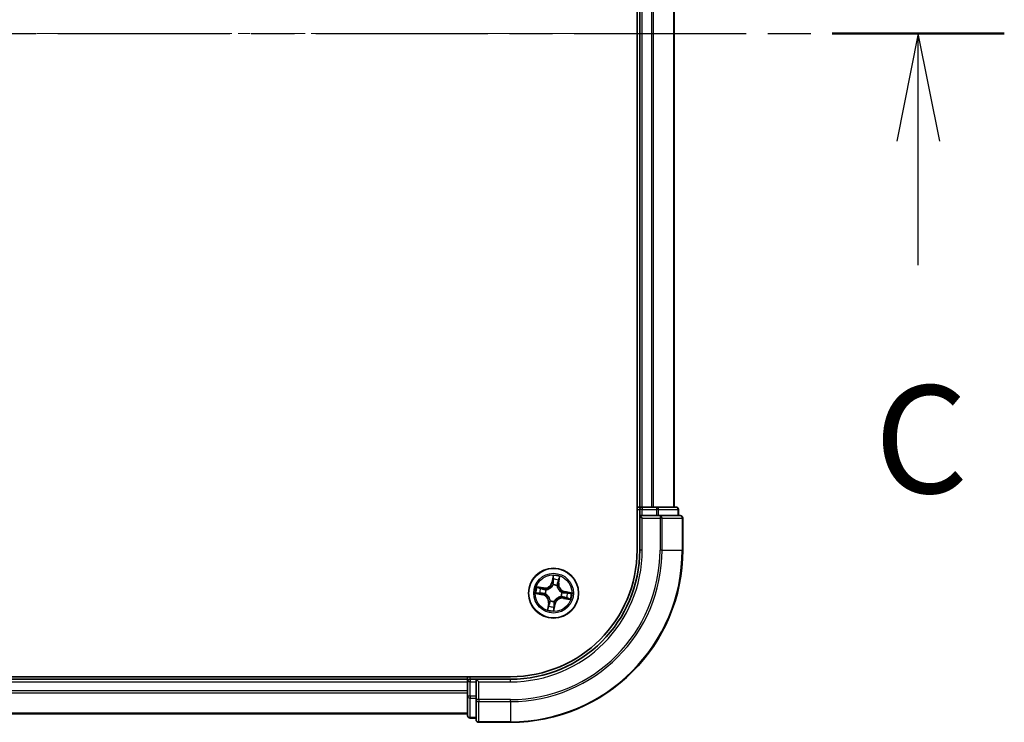
# Model space of a CAD drawing. Units: millimetres. Extents: x 0 to 8271, y 0 to 1405.
# Drawn here: x 1871 to 1985, y 1097 to 1178 of the extents above; entities that cross this region are included whole.
import ezdxf

# ---------------------------------------------------------------- set-up
doc = ezdxf.new("R2010")
doc.units = ezdxf.units.MM
doc.linetypes.add('CHAIN', pattern=[0.3543, 0.2362, -0.0295, 0.0591, -0.0295])
for name, color, linetype, lineweight in [('Centerline (ISO)', 131, 'Continuous', 18), ('Section Line (ISO)', 7, 'CHAIN', 25), ('Visible (ISO)', 7, 'Continuous', 35), ('Visible Narrow (ISO)', 7, 'Continuous', 25)]:
    doc.layers.add(name, color=color, linetype=linetype, lineweight=lineweight)
doc.styles.add('Note Text (TK)', font='MS PGothic.ttf')

# ---------------------------------------------------------------- blocks, each defined once
blk = doc.blocks.new('2dTransSection7')
at = {"layer": 'Section Line (ISO)', "linetype": 'CHAIN', "ltscale": 16.925297}
blk.add_line((126.114, 243.347), (214.063, 243.347), dxfattribs=at)
at = {"layer": 'Section Line (ISO)', "linetype": 'Continuous', "lineweight": 50}
blk.add_line((210.067, 243.347), (214.063, 243.347), dxfattribs=at)
at = {"layer": 'Section Line (ISO)', "linetype": 'Continuous'}
for p, q in [((212.065, 243.347), (211.565, 240.847)), ((212.065, 240.847), (212.065, 243.347)), ((212.565, 240.847), (212.065, 243.347)), ((212.065, 237.962), (212.065, 240.847))]:
    blk.add_line(p, q, dxfattribs=at)
at = {"layer": 'Section Line (ISO)', "insert": (211.046, 231.889), "char_height": 2.5, "attachment_point": 7, "style": 'Note Text (TK)'}
blk.add_mtext('C', dxfattribs=at)

msp = doc.modelspace()

# ---------------------------------------------------------------- linework, layer by layer
at = {"layer": 'Centerline (ISO)', "linetype": 'CHAIN', "ltscale": 23.990969}
msp.add_line((1955.1284, 1176.7329), (1580.8754, 1176.7329), dxfattribs=at)
at = {"layer": 'Visible (ISO)'}
for p, q in [((1942.6758, 1236.7329), (1942.6758, 1116.7329)), ((1942.9758, 1231.7329), (1942.9758, 1121.7329)), ((1946.9758, 1121.7329), (1946.9758, 1231.7329)), ((1942.9758, 1121.7329), (1942.6758, 1121.7329)), ((1943.2758, 1121.7329), (1942.9758, 1121.7329)), ((1944.3353, 1121.7329), (1943.2758, 1121.7329)), ((1944.5589, 1121.7329), (1944.3353, 1121.7329)), ((1944.9344, 1121.7329), (1944.5589, 1121.7329)), ((1947.1758, 1121.7329), (1944.9344, 1121.7329)), ((1942.9758, 1121.4329), (1942.9758, 1120.7329)), ((1942.9758, 1120.7329), (1942.9758, 1116.7329)), ((1942.9758, 1120.7329), (1943.2758, 1120.4329)), ((1943.2758, 1120.7329), (1942.9758, 1120.7329)), ((1943.2758, 1120.7329), (1944.9344, 1120.7329)), ((1945.3353, 1120.7329), (1944.9344, 1120.7329)), ((1947.6758, 1120.7329), (1945.3353, 1120.7329)), ((1947.4758, 1120.7329), (1947.4758, 1121.4329)), ((1947.9758, 1116.7329), (1947.9758, 1120.4329)), ((1927.9758, 1102.0329), (1607.9758, 1102.0329)), ((1922.9758, 1101.7329), (1612.9758, 1101.7329)), ((1922.9758, 1102.0329), (1922.9758, 1101.7329)), ((1922.9758, 1101.7329), (1922.9758, 1101.4329)), ((1922.9758, 1101.4329), (1922.9758, 1099.7743)), ((1922.9758, 1101.4329), (1922.9758, 1100.3734)), ((1923.9758, 1101.7329), (1923.2758, 1101.7329)), ((1924.2758, 1101.4329), (1923.9758, 1101.7329)), ((1927.9758, 1101.7329), (1923.9758, 1101.7329)), ((1923.9758, 1101.7329), (1923.9758, 1101.4329)), ((1923.9758, 1099.7743), (1923.9758, 1101.4329)), ((1922.9758, 1099.7743), (1922.9758, 1097.5329)), ((1923.9758, 1099.7743), (1923.9758, 1099.3734)), ((1923.9758, 1099.3734), (1923.9758, 1097.0329)), ((1612.9758, 1097.7329), (1922.9758, 1097.7329)), ((1923.2758, 1097.2329), (1923.9758, 1097.2329)), ((1924.2758, 1096.7329), (1927.9758, 1096.7329))]:
    msp.add_line(p, q, dxfattribs=at)
msp.add_circle((1932.9758, 1111.7329), 2.9, dxfattribs=at)
for centre, radius, start, end in [((1943.2758, 1121.4329), 0.3, 90, 180), ((1947.1758, 1121.4329), 0.3, 0, 90), ((1947.6758, 1120.4329), 0.3, 0, 90), ((1927.9758, 1116.7329), 15, 270, 0), ((1927.9758, 1116.7329), 20, 270, 0), ((1927.9758, 1116.7329), 14.7, 270, 0), ((1923.2758, 1101.4329), 0.3, 90, 180), ((1923.2758, 1097.5329), 0.3, 180, 270), ((1924.2758, 1097.0329), 0.3, 180, 270)]:
    msp.add_arc(centre, radius, start, end, dxfattribs=at)
at = {"layer": 'Visible Narrow (ISO)'}
for p, q in [((1943.2758, 1121.7329), (1943.2758, 1231.7329)), ((1944.3353, 1231.7329), (1944.3353, 1121.7329)), ((1944.5657, 1121.7329), (1944.5657, 1231.7329)), ((1946.9063, 1231.7329), (1946.9063, 1121.7329)), ((1943.2758, 1121.7329), (1943.2758, 1121.4329)), ((1944.9344, 1121.7329), (1944.9344, 1121.4329)), ((1942.6758, 1121.4329), (1942.9758, 1121.4329)), ((1943.2758, 1121.4329), (1942.9758, 1121.4329)), ((1943.2758, 1120.7329), (1943.2758, 1121.4329)), ((1943.2758, 1121.4329), (1944.9344, 1121.4329)), ((1945.1649, 1121.4329), (1944.9344, 1121.4329)), ((1944.9344, 1121.4329), (1944.9344, 1120.7329)), ((1945.1649, 1121.4329), (1947.4063, 1121.4329)), ((1945.1649, 1120.7329), (1945.1649, 1121.4329)), ((1945.3353, 1120.7329), (1945.3353, 1120.4329)), ((1947.4758, 1121.4329), (1947.4063, 1121.4329)), ((1947.4063, 1121.4329), (1947.4063, 1120.7329)), ((1943.2758, 1116.7329), (1943.2758, 1120.4329)), ((1943.2758, 1120.4329), (1945.3353, 1120.4329)), ((1945.5657, 1120.4329), (1945.3353, 1120.4329)), ((1945.3353, 1120.4329), (1945.3353, 1116.7329)), ((1945.5657, 1120.4329), (1947.9063, 1120.4329)), ((1945.5657, 1116.7329), (1945.5657, 1120.4329)), ((1947.9758, 1120.4329), (1947.9063, 1120.4329)), ((1947.9063, 1120.4329), (1947.9063, 1116.7329)), ((1943.2758, 1116.7329), (1942.9758, 1116.7329)), ((1945.5657, 1116.7329), (1945.3353, 1116.7329)), ((1945.5657, 1116.7329), (1947.9063, 1116.7329)), ((1947.9063, 1116.7329), (1947.9758, 1116.7329)), ((1932.9324, 1113.7925), (1932.7874, 1113.0265)), ((1932.8363, 1113.0172), (1932.7874, 1113.0265)), ((1932.8363, 1113.0172), (1932.9275, 1113.4988)), ((1932.8363, 1113.0172), (1932.9077, 1113.0037)), ((1932.8928, 1112.6768), (1932.8909, 1112.698)), ((1933.3769, 1112.6148), (1933.3681, 1112.5954)), ((1933.5346, 1112.8976), (1933.4628, 1112.9087)), ((1933.6089, 1113.3821), (1933.5346, 1112.8976)), ((1933.5346, 1112.8976), (1933.5839, 1112.8901)), ((1933.5839, 1112.8901), (1933.702, 1113.6607)), ((1930.9162, 1111.6895), (1931.6822, 1111.5445)), ((1931.8186, 1112.341), (1931.048, 1112.4592)), ((1931.6915, 1111.5935), (1931.2099, 1111.6846)), ((1931.3266, 1112.3661), (1931.8111, 1112.2918)), ((1931.6915, 1111.5935), (1931.6822, 1111.5445)), ((1931.6915, 1111.5935), (1931.705, 1111.6648)), ((1931.8111, 1112.2918), (1931.8001, 1112.22)), ((1931.8111, 1112.2918), (1931.8186, 1112.341)), ((1932.0319, 1111.6499), (1932.0107, 1111.6481)), ((1932.0939, 1112.1341), (1932.1133, 1112.1252)), ((1933.9196, 1111.8159), (1933.9409, 1111.8178)), ((1934.2601, 1111.8724), (1934.2466, 1111.801)), ((1934.2601, 1111.8724), (1934.2693, 1111.9214)), ((1934.2601, 1111.8724), (1934.7417, 1111.7813)), ((1935.0354, 1111.7764), (1934.2693, 1111.9214)), ((1932.3677, 1110.5758), (1932.2495, 1109.8051)), ((1932.3426, 1110.0838), (1932.4169, 1110.5682)), ((1932.4169, 1110.5682), (1932.3677, 1110.5758)), ((1932.4169, 1110.5682), (1932.4887, 1110.5572)), ((1932.5747, 1110.8511), (1932.5835, 1110.8705)), ((1933.0192, 1109.6733), (1933.1642, 1110.4394)), ((1933.1153, 1110.4486), (1933.0241, 1109.9671)), ((1933.1153, 1110.4486), (1933.0439, 1110.4621)), ((1933.0588, 1110.7891), (1933.0606, 1110.7679)), ((1933.1153, 1110.4486), (1933.1642, 1110.4394)), ((1933.8576, 1111.3318), (1933.8382, 1111.3406)), ((1934.1405, 1111.1741), (1934.1329, 1111.1248)), ((1934.1329, 1111.1248), (1934.9036, 1111.0067)), ((1934.1405, 1111.1741), (1934.1515, 1111.2459)), ((1934.625, 1111.0998), (1934.1405, 1111.1741)), ((1612.9758, 1101.4329), (1922.9758, 1101.4329)), ((1923.2758, 1101.4329), (1922.9758, 1101.4329)), ((1923.2758, 1101.7329), (1923.2758, 1102.0329)), ((1923.2758, 1101.7329), (1923.2758, 1101.4329)), ((1923.2758, 1101.4329), (1923.9758, 1101.4329)), ((1923.2758, 1099.7743), (1923.2758, 1101.4329)), ((1924.2758, 1101.4329), (1927.9758, 1101.4329)), ((1924.2758, 1099.3734), (1924.2758, 1101.4329)), ((1927.9758, 1101.4329), (1927.9758, 1101.7329)), ((1922.9758, 1100.3734), (1612.9758, 1100.3734)), ((1612.9758, 1100.143), (1922.9758, 1100.143)), ((1923.2758, 1099.7743), (1922.9758, 1099.7743)), ((1923.2758, 1099.7743), (1923.2758, 1099.5438)), ((1923.9758, 1099.7743), (1923.2758, 1099.7743)), ((1923.2758, 1097.3025), (1923.2758, 1099.5438)), ((1923.2758, 1099.5438), (1923.9758, 1099.5438)), ((1924.2758, 1099.3734), (1923.9758, 1099.3734)), ((1924.2758, 1099.3734), (1924.2758, 1099.143)), ((1927.9758, 1099.3734), (1924.2758, 1099.3734)), ((1924.2758, 1096.8025), (1924.2758, 1099.143)), ((1924.2758, 1099.143), (1927.9758, 1099.143)), ((1927.9758, 1099.143), (1927.9758, 1099.3734)), ((1927.9758, 1099.143), (1927.9758, 1096.8025)), ((1922.9758, 1097.8025), (1612.9758, 1097.8025)), ((1923.2758, 1097.3025), (1923.2758, 1097.2329)), ((1923.9758, 1097.3025), (1923.2758, 1097.3025)), ((1924.2758, 1096.8025), (1924.2758, 1096.7329)), ((1927.9758, 1096.8025), (1924.2758, 1096.8025)), ((1927.9758, 1096.8025), (1927.9758, 1096.7329))]:
    msp.add_line(p, q, dxfattribs=at)
for radius in [2.8677, 2.3092, 2.1415]:
    msp.add_circle((1932.9758, 1111.7329), radius, dxfattribs=at)
for centre, radius, start, end in [((1927.9758, 1116.7329), 15.3, 270, 0), ((1927.9758, 1116.7329), 17.3595, 270, 0), ((1927.9758, 1116.7329), 17.59, 270, 0), ((1927.9758, 1116.7329), 19.9305, 270, 0), ((1932.9758, 1111.7329), 2.0601, 69.357266, 91.208103), ((1931.9481, 1113.1853), 0.904, 261.282685, 349.282685), ((1931.9481, 1113.1853), 0.8542, 261.282685, 349.282685), ((1932.9758, 1111.7329), 0.9688, 65.540729, 95.024641), ((1932.9758, 1111.7329), 0.9475, 65.540729, 95.024641), ((1932.9758, 1111.7329), 1.6122, 69.975164, 90.590206), ((1934.4282, 1112.7606), 0.904, 171.282685, 259.282685), ((1934.4282, 1112.7606), 0.8542, 171.282685, 259.282685), ((1932.9758, 1111.7329), 2.0601, 159.357266, 181.208103), ((1932.9758, 1111.7329), 1.6122, 159.975164, 180.590206), ((1931.5234, 1110.7052), 0.8542, 351.282685, 79.282685), ((1931.5234, 1110.7052), 0.904, 351.282685, 79.282685), ((1932.9758, 1111.7329), 0.9688, 155.540729, 185.024641), ((1932.9758, 1111.7329), 0.9475, 155.540729, 185.024641), ((1932.9758, 1111.7329), 0.9475, 335.540729, 5.024641), ((1932.9758, 1111.7329), 0.9688, 335.540729, 5.024641), ((1932.9758, 1111.7329), 1.6122, 339.975164, 0.590206), ((1932.9758, 1111.7329), 2.0601, 339.357266, 1.208103), ((1932.9758, 1111.7329), 0.9688, 245.540729, 275.024641), ((1932.9758, 1111.7329), 0.9475, 245.540729, 275.024641), ((1934.0035, 1110.2805), 0.904, 81.282685, 169.282685), ((1934.0035, 1110.2805), 0.8542, 81.282685, 169.282685), ((1932.9758, 1111.7329), 2.0601, 249.357266, 271.208103), ((1932.9758, 1111.7329), 1.6122, 249.975164, 270.590206)]:
    msp.add_arc(centre, radius, start, end, dxfattribs=at)
for centre, major_axis, ratio, start_param, end_param in [((1944.9344, 1121.4329), (0, 0.3), 0.76822128, 4.71238898, 6.28318531), ((1947.1758, 1121.4329), (0, 0.3), 0.76822128, 4.71238898, 6.28318531), ((1945.3353, 1120.4329), (0, 0.3), 0.76822128, 4.71238898, 6.28318531), ((1947.6758, 1120.4329), (0, 0.3), 0.76822128, 4.71238898, 6.28318531), ((1932.8949, 1112.6534), (-0.0469, 0.0172), 0.87684642, 5.10328313, 6.10089396), ((1932.8949, 1112.6534), (-0.0445, 0.0228), 0.41070123, 4.96449783, 6.18744952), ((1932.9566, 1112.9945), (-0.05, 0.0005), 0.89572054, 4.73483766, 6.08588361), ((1932.9596, 1113.3002), (-0.05, 0.0005), 0.89574018, 4.73044269, 6.08586581), ((1932.9764, 1113.4895), (-0.0496, 0.0065), 0.54850665, 4.7835784, 6.17876057), ((1933.3584, 1112.574), (0.0496, 0.0066), 0.41070123, 0.09573579, 1.31868747), ((1933.3584, 1112.574), (0.05, 0.0006), 0.87684641, 0.18229136, 1.17990219), ((1933.4136, 1112.9162), (0.0473, -0.0162), 0.89572054, 0.1973017, 1.54834765), ((1933.5125, 1113.2056), (0.0473, -0.0162), 0.89574018, 0.19731949, 1.55274262), ((1933.5597, 1113.3897), (0.0489, -0.0104), 0.54850665, 0.10442473, 1.4996069), ((1931.2192, 1111.7335), (-0.0065, -0.0496), 0.54850665, 4.7835784, 6.17876057), ((1931.3191, 1112.3168), (0.0104, 0.0489), 0.54850665, 0.10442473, 1.4996069), ((1931.4085, 1111.7168), (-0.0005, -0.05), 0.89574018, 4.73044269, 6.08586581), ((1931.5032, 1112.2696), (0.0162, 0.0473), 0.89574018, 0.19731949, 1.55274262), ((1931.7143, 1111.7138), (-0.0005, -0.05), 0.89572054, 4.73483766, 6.08588361), ((1931.7925, 1112.1707), (0.0162, 0.0473), 0.89572054, 0.1973017, 1.54834765), ((1932.0553, 1111.652), (-0.0172, -0.0469), 0.87684642, 5.10328313, 6.10089396), ((1932.0553, 1111.652), (-0.0228, -0.0445), 0.41070123, 4.96449783, 6.18744952), ((1932.1347, 1112.1155), (-0.0006, 0.05), 0.87684641, 0.18229136, 1.17990219), ((1932.1347, 1112.1155), (-0.0066, 0.0496), 0.41070123, 0.09573579, 1.31868747), ((1933.8962, 1111.8139), (0.0228, 0.0445), 0.41070123, 4.96449783, 6.18744952), ((1933.8962, 1111.8139), (0.0172, 0.0469), 0.87684642, 5.10328313, 6.10089396), ((1934.2373, 1111.7521), (0.0005, 0.05), 0.89572054, 4.73483766, 6.08588361), ((1934.5431, 1111.7491), (0.0005, 0.05), 0.89574018, 4.73044269, 6.08586581), ((1934.7324, 1111.7323), (0.0065, 0.0496), 0.54850665, 4.7835784, 6.17876057), ((1932.538, 1110.5497), (-0.0473, 0.0162), 0.89572054, 0.1973017, 1.54834765), ((1932.5932, 1110.8918), (-0.05, -0.0006), 0.87684641, 0.18229136, 1.17990219), ((1932.5932, 1110.8918), (-0.0496, -0.0066), 0.41070123, 0.09573579, 1.31868747), ((1932.9949, 1110.4714), (0.05, -0.0005), 0.89572054, 4.73483766, 6.08588361), ((1933.0567, 1110.8125), (0.0445, -0.0228), 0.41070123, 4.96449783, 6.18744952), ((1933.0567, 1110.8125), (0.0469, -0.0172), 0.87684642, 5.10328313, 6.10089396), ((1933.8169, 1111.3503), (0.0066, -0.0496), 0.41070123, 0.09573579, 1.31868747), ((1933.8169, 1111.3503), (0.0006, -0.05), 0.87684641, 0.18229136, 1.17990219), ((1934.1591, 1111.2951), (-0.0162, -0.0473), 0.89572054, 0.1973017, 1.54834765), ((1934.4484, 1111.1962), (-0.0162, -0.0473), 0.89574018, 0.19731949, 1.55274262), ((1934.6325, 1111.149), (-0.0104, -0.0489), 0.54850665, 0.10442473, 1.4996069), ((1932.3919, 1110.0762), (-0.0489, 0.0104), 0.54850665, 0.10442473, 1.4996069), ((1932.4391, 1110.2603), (-0.0473, 0.0162), 0.89574018, 0.19731949, 1.55274262), ((1932.9752, 1109.9763), (0.0496, -0.0065), 0.54850665, 4.7835784, 6.17876057), ((1932.9919, 1110.1656), (0.05, -0.0005), 0.89574018, 4.73044269, 6.08586581), ((1923.2758, 1099.7743), (-0.3, 0), 0.76822128, 0, 1.57079633), ((1924.2758, 1099.3734), (-0.3, 0), 0.76822128, 0, 1.57079633), ((1923.2758, 1097.5329), (-0.3, 0), 0.76822128, 0, 1.57079633), ((1924.2758, 1097.0329), (-0.3, 0), 0.76822128, 0, 1.57079633)]:
    msp.add_ellipse(centre, major_axis=major_axis, ratio=ratio, start_param=start_param, end_param=end_param, dxfattribs=at)
for points, knots in [([(1932.9324, 1113.7925), (1932.9334, 1113.7657), (1932.9344, 1113.7386), (1932.9359, 1113.6857), (1932.9363, 1113.6599), (1932.9361, 1113.6056), (1932.9354, 1113.5771), (1932.9319, 1113.5321), (1932.9301, 1113.5151), (1932.9275, 1113.4988)], [-0.0323943032, -0.0323943032, -0.0323943032, -0.0323943032, -0.0237449879, -0.0237449879, -0.0154285, -0.0154285, -0.0059340385, -0.0059340385, 0, 0, 0, 0]), ([(1932.9764, 1113.5171), (1932.9786, 1113.532), (1932.9791, 1113.5477), (1932.9776, 1113.5895), (1932.9739, 1113.6161), (1932.9643, 1113.6671), (1932.9587, 1113.6915), (1932.9461, 1113.7415), (1932.9392, 1113.7671), (1932.9324, 1113.7925)], [0, 0, 0, 0, 0.0059340385, 0.0059340385, 0.0154285, 0.0154285, 0.0237449879, 0.0237449879, 0.0323943032, 0.0323943032, 0.0323943032, 0.0323943032]), ([(1932.1133, 1112.1252), (1932.1299, 1112.1276), (1932.1464, 1112.1305), (1932.2472, 1112.1503), (1932.3322, 1112.178), (1932.468, 1112.2439), (1932.5195, 1112.2743), (1932.5683, 1112.3088), (1932.6171, 1112.3433), (1932.6629, 1112.3818), (1932.7702, 1112.4879), (1932.8246, 1112.5588), (1932.8769, 1112.6473), (1932.885, 1112.662), (1932.8928, 1112.6768)], [-0.174866013, -0.174866013, -0.174866013, -0.174866013, -0.16940495, -0.16940495, -0.141674077, -0.141674077, -0.124342281, -0.124342281, -0.124342281, -0.107010485, -0.107010485, -0.079279611, -0.079279611, -0.073818549, -0.073818549, -0.073818549, -0.073818549]), ([(1932.8514, 1112.6778), (1932.8443, 1112.6637), (1932.8367, 1112.6497), (1932.7886, 1112.5654), (1932.7386, 1112.4979), (1932.6401, 1112.3981), (1932.5981, 1112.3622), (1932.5531, 1112.3303), (1932.5081, 1112.2985), (1932.4602, 1112.2708), (1932.3334, 1112.2111), (1932.2531, 1112.1865), (1932.1575, 1112.1691), (1932.1418, 1112.1667), (1932.1261, 1112.1646)], [0.073818549, 0.073818549, 0.073818549, 0.073818549, 0.079279611, 0.079279611, 0.107010485, 0.107010485, 0.124342281, 0.124342281, 0.124342281, 0.141674077, 0.141674077, 0.16940495, 0.16940495, 0.174866013, 0.174866013, 0.174866013, 0.174866013]), ([(1932.9077, 1113.0037), (1932.9076, 1112.9343), (1932.9004, 1112.8649), (1932.8766, 1112.7562), (1932.8656, 1112.7172), (1932.8514, 1112.6778)], [0, 0, 0, 0, 0.0491206273, 0.0491206273, 0.0764653604, 0.0764653604, 0.0764653604, 0.0764653604]), ([(1932.8909, 1112.698), (1932.9069, 1112.7392), (1932.9194, 1112.78), (1932.9466, 1112.8937), (1932.9552, 1112.9664), (1932.9559, 1113.0392)], [-0.0764653604, -0.0764653604, -0.0764653604, -0.0764653604, -0.0491206273, -0.0491206273, 0, 0, 0, 0]), ([(1932.9107, 1113.3095), (1932.9102, 1113.2585), (1932.9097, 1113.2076), (1932.9087, 1113.1056), (1932.9082, 1113.0547), (1932.9077, 1113.0037)], [0, 0, 0, 0, 0.0343899271, 0.0343899271, 0.0687798542, 0.0687798542, 0.0687798542, 0.0687798542]), ([(1932.9275, 1113.4988), (1932.9222, 1113.4588), (1932.9181, 1113.4221), (1932.9125, 1113.3582), (1932.9109, 1113.331), (1932.9107, 1113.3095)], [0, 0, 0, 0, 0.014491423, 0.014491423, 0.0289828459, 0.0289828459, 0.0289828459, 0.0289828459]), ([(1932.9559, 1113.0392), (1932.9565, 1113.0902), (1932.957, 1113.1412), (1932.9581, 1113.2431), (1932.9586, 1113.2941), (1932.9592, 1113.345)], [-0.0687798542, -0.0687798542, -0.0687798542, -0.0687798542, -0.0343899271, -0.0343899271, 0, 0, 0, 0]), ([(1932.9592, 1113.345), (1932.9594, 1113.3645), (1932.9611, 1113.3893), (1932.9669, 1113.4474), (1932.9711, 1113.4807), (1932.9764, 1113.5171)], [-0.0289828459, -0.0289828459, -0.0289828459, -0.0289828459, -0.014491423, -0.014491423, 0, 0, 0, 0]), ([(1933.3681, 1112.5954), (1933.3705, 1112.5788), (1933.3733, 1112.5623), (1933.3931, 1112.4615), (1933.4209, 1112.3765), (1933.4868, 1112.2407), (1933.5171, 1112.1892), (1933.5517, 1112.1404), (1933.5862, 1112.0916), (1933.6247, 1112.0458), (1933.7307, 1111.9385), (1933.8017, 1111.8841), (1933.8902, 1111.8319), (1933.9048, 1111.8237), (1933.9196, 1111.8159)], [-0.174866013, -0.174866013, -0.174866013, -0.174866013, -0.16940495, -0.16940495, -0.141674077, -0.141674077, -0.124342281, -0.124342281, -0.124342281, -0.107010485, -0.107010485, -0.079279611, -0.079279611, -0.073818549, -0.073818549, -0.073818549, -0.073818549]), ([(1933.4291, 1112.9582), (1933.4057, 1112.8893), (1933.3895, 1112.8179), (1933.3773, 1112.7016), (1933.3755, 1112.659), (1933.3769, 1112.6148)], [-0.0982412545, -0.0982412545, -0.0982412545, -0.0982412545, -0.0491206273, -0.0491206273, -0.0217758941, -0.0217758941, -0.0217758941, -0.0217758941]), ([(1933.4074, 1112.5826), (1933.4072, 1112.6244), (1933.4098, 1112.6649), (1933.4235, 1112.7753), (1933.4398, 1112.8432), (1933.4628, 1112.9087)], [0.0217758941, 0.0217758941, 0.0217758941, 0.0217758941, 0.0491206273, 0.0491206273, 0.0982412545, 0.0982412545, 0.0982412545, 0.0982412545]), ([(1933.9206, 1111.8573), (1933.9065, 1111.8645), (1933.8925, 1111.872), (1933.8082, 1111.9201), (1933.7407, 1111.9701), (1933.6409, 1112.0686), (1933.605, 1112.1106), (1933.5732, 1112.1556), (1933.5413, 1112.2006), (1933.5136, 1112.2485), (1933.454, 1112.3754), (1933.4293, 1112.4556), (1933.412, 1112.5512), (1933.4095, 1112.5669), (1933.4074, 1112.5826)], [0.073818549, 0.073818549, 0.073818549, 0.073818549, 0.079279611, 0.079279611, 0.107010485, 0.107010485, 0.124342281, 0.124342281, 0.124342281, 0.141674077, 0.141674077, 0.16940495, 0.16940495, 0.174866013, 0.174866013, 0.174866013, 0.174866013]), ([(1933.5278, 1113.2476), (1933.5114, 1113.1994), (1933.4949, 1113.1512), (1933.462, 1113.0547), (1933.4456, 1113.0065), (1933.4291, 1112.9582)], [-0.0687798542, -0.0687798542, -0.0687798542, -0.0687798542, -0.0343899271, -0.0343899271, 0, 0, 0, 0]), ([(1933.4628, 1112.9087), (1933.4793, 1112.9569), (1933.4958, 1113.0051), (1933.5288, 1113.1016), (1933.5453, 1113.1498), (1933.5617, 1113.198)], [0, 0, 0, 0, 0.0343899271, 0.0343899271, 0.0687798542, 0.0687798542, 0.0687798542, 0.0687798542]), ([(1933.5689, 1113.4157), (1933.5618, 1113.3798), (1933.5547, 1113.3472), (1933.5409, 1113.2903), (1933.5341, 1113.2663), (1933.5278, 1113.2476)], [-0.0289828459, -0.0289828459, -0.0289828459, -0.0289828459, -0.0145850634, -0.0145850634, 0, 0, 0, 0]), ([(1933.5617, 1113.198), (1933.5687, 1113.2185), (1933.5764, 1113.2449), (1933.5923, 1113.3071), (1933.6006, 1113.3429), (1933.6089, 1113.3821)], [0, 0, 0, 0, 0.0145850634, 0.0145850634, 0.0289828459, 0.0289828459, 0.0289828459, 0.0289828459]), ([(1933.702, 1113.6607), (1933.6839, 1113.6343), (1933.6654, 1113.6076), (1933.626, 1113.5468), (1933.6057, 1113.513), (1933.5806, 1113.4578), (1933.573, 1113.4366), (1933.5689, 1113.4157)], [-0.0003383294, -0.0003383294, -0.0003383294, -0.0003383294, 0.0102009359, 0.0102009359, 0.0236501899, 0.0236501899, 0.0320559737, 0.0320559737, 0.0320559737, 0.0320559737]), ([(1933.6089, 1113.3821), (1933.6131, 1113.4051), (1933.6192, 1113.4288), (1933.6376, 1113.4911), (1933.6514, 1113.5297), (1933.6778, 1113.5995), (1933.69, 1113.6303), (1933.702, 1113.6607)], [-0.0320559737, -0.0320559737, -0.0320559737, -0.0320559737, -0.0236501899, -0.0236501899, -0.0102009359, -0.0102009359, 0.0003383294, 0.0003383294, 0.0003383294, 0.0003383294]), ([(1931.1916, 1111.7335), (1931.1767, 1111.7357), (1931.1611, 1111.7363), (1931.1193, 1111.7348), (1931.0926, 1111.7311), (1931.0416, 1111.7214), (1931.0172, 1111.7158), (1930.9673, 1111.7033), (1930.9416, 1111.6964), (1930.9162, 1111.6895)], [0, 0, 0, 0, 0.0059340385, 0.0059340385, 0.0154285, 0.0154285, 0.0237449879, 0.0237449879, 0.0323943032, 0.0323943032, 0.0323943032, 0.0323943032]), ([(1930.9162, 1111.6895), (1930.9431, 1111.6905), (1930.9701, 1111.6915), (1931.0231, 1111.693), (1931.0489, 1111.6935), (1931.1032, 1111.6933), (1931.1316, 1111.6925), (1931.1767, 1111.6891), (1931.1936, 1111.6872), (1931.2099, 1111.6846)], [-0.0323943032, -0.0323943032, -0.0323943032, -0.0323943032, -0.0237449879, -0.0237449879, -0.0154285, -0.0154285, -0.0059340385, -0.0059340385, 0, 0, 0, 0]), ([(1931.3266, 1112.3661), (1931.3036, 1112.3703), (1931.2799, 1112.3763), (1931.2177, 1112.3947), (1931.179, 1112.4085), (1931.1092, 1112.4349), (1931.0785, 1112.4471), (1931.048, 1112.4592)], [-0.0320559737, -0.0320559737, -0.0320559737, -0.0320559737, -0.0236501899, -0.0236501899, -0.0102009359, -0.0102009359, 0.0003383294, 0.0003383294, 0.0003383294, 0.0003383294]), ([(1931.048, 1112.4592), (1931.0744, 1112.441), (1931.1011, 1112.4226), (1931.1619, 1112.3832), (1931.1957, 1112.3629), (1931.2509, 1112.3378), (1931.2721, 1112.3301), (1931.293, 1112.326)], [-0.0003383294, -0.0003383294, -0.0003383294, -0.0003383294, 0.0102009359, 0.0102009359, 0.0236501899, 0.0236501899, 0.0320559737, 0.0320559737, 0.0320559737, 0.0320559737]), ([(1931.3637, 1111.7163), (1931.3442, 1111.7166), (1931.3194, 1111.7182), (1931.2613, 1111.724), (1931.228, 1111.7282), (1931.1916, 1111.7335)], [-0.0289828459, -0.0289828459, -0.0289828459, -0.0289828459, -0.014491423, -0.014491423, 0, 0, 0, 0]), ([(1931.2099, 1111.6846), (1931.25, 1111.6794), (1931.2866, 1111.6753), (1931.3505, 1111.6696), (1931.3777, 1111.6681), (1931.3992, 1111.6678)], [0, 0, 0, 0, 0.014491423, 0.014491423, 0.0289828459, 0.0289828459, 0.0289828459, 0.0289828459]), ([(1931.293, 1112.326), (1931.3289, 1112.3189), (1931.3616, 1112.3119), (1931.4184, 1112.298), (1931.4425, 1112.2913), (1931.4611, 1112.285)], [-0.0289828459, -0.0289828459, -0.0289828459, -0.0289828459, -0.0145850634, -0.0145850634, 0, 0, 0, 0]), ([(1931.5107, 1112.3189), (1931.4903, 1112.3259), (1931.4639, 1112.3335), (1931.4016, 1112.3494), (1931.3659, 1112.3577), (1931.3266, 1112.3661)], [0, 0, 0, 0, 0.0145850634, 0.0145850634, 0.0289828459, 0.0289828459, 0.0289828459, 0.0289828459]), ([(1931.6695, 1111.7131), (1931.6185, 1111.7136), (1931.5675, 1111.7142), (1931.4656, 1111.7153), (1931.4147, 1111.7158), (1931.3637, 1111.7163)], [-0.0687798542, -0.0687798542, -0.0687798542, -0.0687798542, -0.0343899271, -0.0343899271, 0, 0, 0, 0]), ([(1931.3992, 1111.6678), (1931.4502, 1111.6673), (1931.5011, 1111.6668), (1931.6031, 1111.6658), (1931.654, 1111.6653), (1931.705, 1111.6648)], [0, 0, 0, 0, 0.0343899271, 0.0343899271, 0.0687798542, 0.0687798542, 0.0687798542, 0.0687798542]), ([(1931.4611, 1112.285), (1931.5093, 1112.2685), (1931.5575, 1112.2521), (1931.654, 1112.2192), (1931.7023, 1112.2027), (1931.7505, 1112.1863)], [-0.0687798542, -0.0687798542, -0.0687798542, -0.0687798542, -0.0343899271, -0.0343899271, 0, 0, 0, 0]), ([(1931.8001, 1112.22), (1931.7518, 1112.2365), (1931.7036, 1112.253), (1931.6072, 1112.2859), (1931.5589, 1112.3024), (1931.5107, 1112.3189)], [0, 0, 0, 0, 0.0343899271, 0.0343899271, 0.0687798542, 0.0687798542, 0.0687798542, 0.0687798542]), ([(1932.0107, 1111.6481), (1931.9695, 1111.6641), (1931.9287, 1111.6766), (1931.815, 1111.7037), (1931.7423, 1111.7123), (1931.6695, 1111.7131)], [-0.0764653604, -0.0764653604, -0.0764653604, -0.0764653604, -0.0491206273, -0.0491206273, 0, 0, 0, 0]), ([(1931.705, 1111.6648), (1931.7744, 1111.6648), (1931.8438, 1111.6575), (1931.9525, 1111.6337), (1931.9915, 1111.6227), (1932.0309, 1111.6086)], [0, 0, 0, 0, 0.0491206273, 0.0491206273, 0.0764653604, 0.0764653604, 0.0764653604, 0.0764653604]), ([(1931.7505, 1112.1863), (1931.8194, 1112.1628), (1931.8909, 1112.1467), (1932.0071, 1112.1345), (1932.0497, 1112.1327), (1932.0939, 1112.1341)], [-0.0982412545, -0.0982412545, -0.0982412545, -0.0982412545, -0.0491206273, -0.0491206273, -0.0217758941, -0.0217758941, -0.0217758941, -0.0217758941]), ([(1932.1261, 1112.1646), (1932.0843, 1112.1644), (1932.0438, 1112.167), (1931.9334, 1112.1807), (1931.8655, 1112.197), (1931.8001, 1112.22)], [0.0217758941, 0.0217758941, 0.0217758941, 0.0217758941, 0.0491206273, 0.0491206273, 0.0982412545, 0.0982412545, 0.0982412545, 0.0982412545]), ([(1932.0309, 1111.6086), (1932.045, 1111.6014), (1932.059, 1111.5939), (1932.1434, 1111.5457), (1932.2109, 1111.4957), (1932.3107, 1111.3973), (1932.3466, 1111.3553), (1932.3784, 1111.3102), (1932.4103, 1111.2652), (1932.438, 1111.2174), (1932.4976, 1111.0905), (1932.5223, 1111.0102), (1932.5396, 1110.9147), (1932.5421, 1110.899), (1932.5441, 1110.8833)], [0.073818549, 0.073818549, 0.073818549, 0.073818549, 0.079279611, 0.079279611, 0.107010485, 0.107010485, 0.124342281, 0.124342281, 0.124342281, 0.141674077, 0.141674077, 0.16940495, 0.16940495, 0.174866013, 0.174866013, 0.174866013, 0.174866013]), ([(1932.5835, 1110.8705), (1932.5811, 1110.887), (1932.5782, 1110.9036), (1932.5585, 1111.0044), (1932.5307, 1111.0894), (1932.4648, 1111.2251), (1932.4344, 1111.2767), (1932.3999, 1111.3254), (1932.3654, 1111.3742), (1932.3269, 1111.42), (1932.2208, 1111.5273), (1932.1499, 1111.5818), (1932.0614, 1111.634), (1932.0467, 1111.6422), (1932.0319, 1111.6499)], [-0.174866013, -0.174866013, -0.174866013, -0.174866013, -0.16940495, -0.16940495, -0.141674077, -0.141674077, -0.124342281, -0.124342281, -0.124342281, -0.107010485, -0.107010485, -0.079279611, -0.079279611, -0.073818549, -0.073818549, -0.073818549, -0.073818549]), ([(1934.2466, 1111.801), (1934.1772, 1111.8011), (1934.1077, 1111.8084), (1933.999, 1111.8322), (1933.96, 1111.8432), (1933.9206, 1111.8573)], [0, 0, 0, 0, 0.0491206273, 0.0491206273, 0.0764653604, 0.0764653604, 0.0764653604, 0.0764653604]), ([(1933.9409, 1111.8178), (1933.9821, 1111.8018), (1934.0228, 1111.7893), (1934.1366, 1111.7621), (1934.2093, 1111.7536), (1934.2821, 1111.7528)], [-0.0764653604, -0.0764653604, -0.0764653604, -0.0764653604, -0.0491206273, -0.0491206273, 0, 0, 0, 0]), ([(1934.5524, 1111.798), (1934.5014, 1111.7985), (1934.4504, 1111.799), (1934.3485, 1111.8), (1934.2975, 1111.8005), (1934.2466, 1111.801)], [0, 0, 0, 0, 0.0343899271, 0.0343899271, 0.0687798542, 0.0687798542, 0.0687798542, 0.0687798542]), ([(1934.2821, 1111.7528), (1934.3331, 1111.7522), (1934.384, 1111.7517), (1934.486, 1111.7506), (1934.5369, 1111.7501), (1934.5879, 1111.7495)], [-0.0687798542, -0.0687798542, -0.0687798542, -0.0687798542, -0.0343899271, -0.0343899271, 0, 0, 0, 0]), ([(1934.7417, 1111.7813), (1934.7016, 1111.7865), (1934.6649, 1111.7906), (1934.601, 1111.7963), (1934.5738, 1111.7978), (1934.5524, 1111.798)], [0, 0, 0, 0, 0.014491423, 0.014491423, 0.0289828459, 0.0289828459, 0.0289828459, 0.0289828459]), ([(1934.5879, 1111.7495), (1934.6074, 1111.7493), (1934.6321, 1111.7477), (1934.6902, 1111.7418), (1934.7236, 1111.7376), (1934.76, 1111.7323)], [-0.0289828459, -0.0289828459, -0.0289828459, -0.0289828459, -0.014491423, -0.014491423, 0, 0, 0, 0]), ([(1935.0354, 1111.7764), (1935.0085, 1111.7753), (1934.9814, 1111.7743), (1934.9285, 1111.7729), (1934.9027, 1111.7724), (1934.8484, 1111.7726), (1934.82, 1111.7734), (1934.7749, 1111.7768), (1934.758, 1111.7787), (1934.7417, 1111.7813)], [-0.0323943032, -0.0323943032, -0.0323943032, -0.0323943032, -0.0237449879, -0.0237449879, -0.0154285, -0.0154285, -0.0059340385, -0.0059340385, 0, 0, 0, 0]), ([(1934.76, 1111.7323), (1934.7749, 1111.7301), (1934.7905, 1111.7296), (1934.8323, 1111.7311), (1934.8589, 1111.7348), (1934.91, 1111.7444), (1934.9343, 1111.7501), (1934.9843, 1111.7626), (1935.01, 1111.7695), (1935.0354, 1111.7764)], [0, 0, 0, 0, 0.0059340385, 0.0059340385, 0.0154285, 0.0154285, 0.0237449879, 0.0237449879, 0.0323943032, 0.0323943032, 0.0323943032, 0.0323943032]), ([(1932.4887, 1110.5572), (1932.4723, 1110.509), (1932.4558, 1110.4608), (1932.4228, 1110.3643), (1932.4063, 1110.3161), (1932.3898, 1110.2679)], [0, 0, 0, 0, 0.0343899271, 0.0343899271, 0.0687798542, 0.0687798542, 0.0687798542, 0.0687798542]), ([(1932.4237, 1110.2182), (1932.4402, 1110.2665), (1932.4566, 1110.3147), (1932.4895, 1110.4112), (1932.506, 1110.4594), (1932.5224, 1110.5077)], [-0.0687798542, -0.0687798542, -0.0687798542, -0.0687798542, -0.0343899271, -0.0343899271, 0, 0, 0, 0]), ([(1932.5441, 1110.8833), (1932.5443, 1110.8414), (1932.5418, 1110.801), (1932.528, 1110.6906), (1932.5118, 1110.6227), (1932.4887, 1110.5572)], [0.0217758941, 0.0217758941, 0.0217758941, 0.0217758941, 0.0491206273, 0.0491206273, 0.0982412545, 0.0982412545, 0.0982412545, 0.0982412545]), ([(1932.5224, 1110.5077), (1932.5459, 1110.5766), (1932.562, 1110.648), (1932.5742, 1110.7643), (1932.576, 1110.8069), (1932.5747, 1110.8511)], [-0.0982412545, -0.0982412545, -0.0982412545, -0.0982412545, -0.0491206273, -0.0491206273, -0.0217758941, -0.0217758941, -0.0217758941, -0.0217758941]), ([(1932.9956, 1110.4266), (1932.9951, 1110.3757), (1932.9945, 1110.3247), (1932.9935, 1110.2228), (1932.9929, 1110.1718), (1932.9924, 1110.1208)], [-0.0687798542, -0.0687798542, -0.0687798542, -0.0687798542, -0.0343899271, -0.0343899271, 0, 0, 0, 0]), ([(1933.0606, 1110.7679), (1933.0446, 1110.7266), (1933.0322, 1110.6859), (1933.005, 1110.5722), (1932.9964, 1110.4994), (1932.9956, 1110.4266)], [-0.0764653604, -0.0764653604, -0.0764653604, -0.0764653604, -0.0491206273, -0.0491206273, 0, 0, 0, 0]), ([(1933.0409, 1110.1564), (1933.0414, 1110.2073), (1933.0419, 1110.2583), (1933.0429, 1110.3602), (1933.0434, 1110.4112), (1933.0439, 1110.4621)], [0, 0, 0, 0, 0.0343899271, 0.0343899271, 0.0687798542, 0.0687798542, 0.0687798542, 0.0687798542]), ([(1933.0439, 1110.4621), (1933.044, 1110.5315), (1933.0512, 1110.601), (1933.075, 1110.7097), (1933.086, 1110.7487), (1933.1001, 1110.7881)], [0, 0, 0, 0, 0.0491206273, 0.0491206273, 0.0764653604, 0.0764653604, 0.0764653604, 0.0764653604]), ([(1933.8382, 1111.3406), (1933.8217, 1111.3382), (1933.8051, 1111.3354), (1933.7043, 1111.3156), (1933.6193, 1111.2879), (1933.4836, 1111.222), (1933.4321, 1111.1916), (1933.3833, 1111.1571), (1933.3345, 1111.1225), (1933.2887, 1111.084), (1933.1814, 1110.978), (1933.1269, 1110.907), (1933.0747, 1110.8186), (1933.0665, 1110.8039), (1933.0588, 1110.7891)], [-0.174866013, -0.174866013, -0.174866013, -0.174866013, -0.16940495, -0.16940495, -0.141674077, -0.141674077, -0.124342281, -0.124342281, -0.124342281, -0.107010485, -0.107010485, -0.079279611, -0.079279611, -0.073818549, -0.073818549, -0.073818549, -0.073818549]), ([(1933.1001, 1110.7881), (1933.1073, 1110.8022), (1933.1149, 1110.8162), (1933.163, 1110.9005), (1933.213, 1110.968), (1933.3114, 1111.0678), (1933.3535, 1111.1037), (1933.3985, 1111.1356), (1933.4435, 1111.1674), (1933.4913, 1111.1951), (1933.6182, 1111.2547), (1933.6985, 1111.2794), (1933.794, 1111.2967), (1933.8097, 1111.2992), (1933.8254, 1111.3013)], [0.073818549, 0.073818549, 0.073818549, 0.073818549, 0.079279611, 0.079279611, 0.107010485, 0.107010485, 0.124342281, 0.124342281, 0.124342281, 0.141674077, 0.141674077, 0.16940495, 0.16940495, 0.174866013, 0.174866013, 0.174866013, 0.174866013]), ([(1933.8254, 1111.3013), (1933.8673, 1111.3015), (1933.9077, 1111.2989), (1934.0181, 1111.2852), (1934.0861, 1111.2689), (1934.1515, 1111.2459)], [0.0217758941, 0.0217758941, 0.0217758941, 0.0217758941, 0.0491206273, 0.0491206273, 0.0982412545, 0.0982412545, 0.0982412545, 0.0982412545]), ([(1934.2011, 1111.2796), (1934.1322, 1111.3031), (1934.0607, 1111.3192), (1933.9444, 1111.3314), (1933.9018, 1111.3332), (1933.8576, 1111.3318)], [-0.0982412545, -0.0982412545, -0.0982412545, -0.0982412545, -0.0491206273, -0.0491206273, -0.0217758941, -0.0217758941, -0.0217758941, -0.0217758941]), ([(1934.1515, 1111.2459), (1934.1997, 1111.2294), (1934.248, 1111.2129), (1934.3444, 1111.1799), (1934.3926, 1111.1635), (1934.4409, 1111.147)], [0, 0, 0, 0, 0.0343899271, 0.0343899271, 0.0687798542, 0.0687798542, 0.0687798542, 0.0687798542]), ([(1934.4905, 1111.1809), (1934.4423, 1111.1973), (1934.394, 1111.2138), (1934.2975, 1111.2467), (1934.2493, 1111.2631), (1934.2011, 1111.2796)], [-0.0687798542, -0.0687798542, -0.0687798542, -0.0687798542, -0.0343899271, -0.0343899271, 0, 0, 0, 0]), ([(1934.4409, 1111.147), (1934.4613, 1111.14), (1934.4877, 1111.1323), (1934.55, 1111.1164), (1934.5857, 1111.1081), (1934.625, 1111.0998)], [0, 0, 0, 0, 0.0145850634, 0.0145850634, 0.0289828459, 0.0289828459, 0.0289828459, 0.0289828459]), ([(1934.6585, 1111.1399), (1934.6227, 1111.1469), (1934.59, 1111.154), (1934.5332, 1111.1678), (1934.5091, 1111.1746), (1934.4905, 1111.1809)], [-0.0289828459, -0.0289828459, -0.0289828459, -0.0289828459, -0.0145850634, -0.0145850634, 0, 0, 0, 0]), ([(1934.625, 1111.0998), (1934.648, 1111.0956), (1934.6717, 1111.0895), (1934.7339, 1111.0712), (1934.7726, 1111.0573), (1934.8423, 1111.0309), (1934.8731, 1111.0187), (1934.9036, 1111.0067)], [-0.0320559737, -0.0320559737, -0.0320559737, -0.0320559737, -0.0236501899, -0.0236501899, -0.0102009359, -0.0102009359, 0.0003383294, 0.0003383294, 0.0003383294, 0.0003383294]), ([(1934.9036, 1111.0067), (1934.8771, 1111.0249), (1934.8504, 1111.0433), (1934.7897, 1111.0827), (1934.7559, 1111.103), (1934.7007, 1111.1281), (1934.6795, 1111.1357), (1934.6585, 1111.1399)], [-0.0003383294, -0.0003383294, -0.0003383294, -0.0003383294, 0.0102009359, 0.0102009359, 0.0236501899, 0.0236501899, 0.0320559737, 0.0320559737, 0.0320559737, 0.0320559737]), ([(1932.3426, 1110.0838), (1932.3384, 1110.0607), (1932.3324, 1110.037), (1932.314, 1109.9748), (1932.3002, 1109.9362), (1932.2738, 1109.8664), (1932.2616, 1109.8356), (1932.2495, 1109.8051)], [-0.0320559737, -0.0320559737, -0.0320559737, -0.0320559737, -0.0236501899, -0.0236501899, -0.0102009359, -0.0102009359, 0.0003383294, 0.0003383294, 0.0003383294, 0.0003383294]), ([(1932.2495, 1109.8051), (1932.2677, 1109.8316), (1932.2861, 1109.8583), (1932.3255, 1109.9191), (1932.3458, 1109.9528), (1932.3709, 1110.008), (1932.3786, 1110.0292), (1932.3827, 1110.0502)], [-0.0003383294, -0.0003383294, -0.0003383294, -0.0003383294, 0.0102009359, 0.0102009359, 0.0236501899, 0.0236501899, 0.0320559737, 0.0320559737, 0.0320559737, 0.0320559737]), ([(1932.3898, 1110.2679), (1932.3828, 1110.2474), (1932.3752, 1110.221), (1932.3593, 1110.1587), (1932.351, 1110.123), (1932.3426, 1110.0838)], [0, 0, 0, 0, 0.0145850634, 0.0145850634, 0.0289828459, 0.0289828459, 0.0289828459, 0.0289828459]), ([(1932.3827, 1110.0502), (1932.3898, 1110.0861), (1932.3969, 1110.1187), (1932.4107, 1110.1755), (1932.4174, 1110.1996), (1932.4237, 1110.2182)], [-0.0289828459, -0.0289828459, -0.0289828459, -0.0289828459, -0.0145850634, -0.0145850634, 0, 0, 0, 0]), ([(1932.9752, 1109.9487), (1932.973, 1109.9338), (1932.9724, 1109.9182), (1932.9739, 1109.8764), (1932.9776, 1109.8498), (1932.9873, 1109.7987), (1932.9929, 1109.7744), (1933.0054, 1109.7244), (1933.0124, 1109.6988), (1933.0192, 1109.6733)], [0, 0, 0, 0, 0.0059340385, 0.0059340385, 0.0154285, 0.0154285, 0.0237449879, 0.0237449879, 0.0323943032, 0.0323943032, 0.0323943032, 0.0323943032]), ([(1932.9924, 1110.1208), (1932.9921, 1110.1013), (1932.9905, 1110.0766), (1932.9847, 1110.0185), (1932.9805, 1109.9851), (1932.9752, 1109.9487)], [-0.0289828459, -0.0289828459, -0.0289828459, -0.0289828459, -0.014491423, -0.014491423, 0, 0, 0, 0]), ([(1933.0192, 1109.6733), (1933.0182, 1109.7002), (1933.0172, 1109.7273), (1933.0157, 1109.7802), (1933.0153, 1109.806), (1933.0154, 1109.8603), (1933.0162, 1109.8888), (1933.0197, 1109.9338), (1933.0215, 1109.9507), (1933.0241, 1109.9671)], [-0.0323943032, -0.0323943032, -0.0323943032, -0.0323943032, -0.0237449879, -0.0237449879, -0.0154285, -0.0154285, -0.0059340385, -0.0059340385, 0, 0, 0, 0]), ([(1933.0241, 1109.9671), (1933.0293, 1110.0071), (1933.0334, 1110.0438), (1933.0391, 1110.1077), (1933.0407, 1110.1349), (1933.0409, 1110.1564)], [0, 0, 0, 0, 0.014491423, 0.014491423, 0.0289828459, 0.0289828459, 0.0289828459, 0.0289828459])]:
    msp.add_open_spline(points, degree=3, knots=knots, dxfattribs=at)

# ---------------------------------------------------------------- block references
at = {"layer": 'Section Line (ISO)', "xscale": 5, "yscale": 5, "zscale": 5}
msp.add_blockref('2dTransSection7', (915, -40), dxfattribs=at)

doc.saveas('drawing.dxf')
